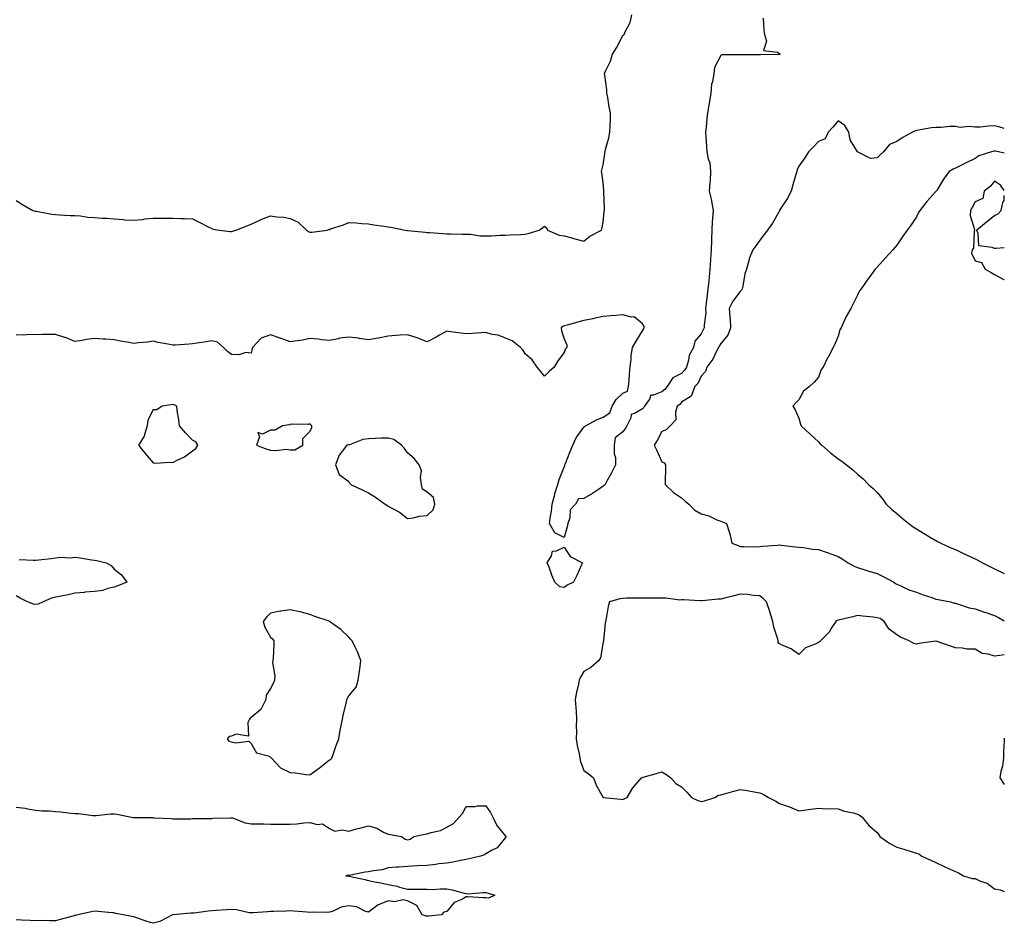
# Model space of a CAD drawing. Units: inches. Extents: x 926243 to 928883, y 7250378 to 7253018.
# Drawn here: x 928380 to 928883, y 7251608 to 7252069 of the extents above; entities that cross this region are included whole.
import ezdxf

# ---------------------------------------------------------------- set-up
doc = ezdxf.new("R2010")
doc.units = ezdxf.units.IN
doc.header["$MEASUREMENT"] = 0
doc.layers.add('Contour_92627250', color=7, linetype='Continuous', true_color=0x74ca7b)

msp = doc.modelspace()

# ---------------------------------------------------------------- linework, layer by layer
at = {"layer": 'Contour_92627250'}
for points in [[(928378.05, 7251977, 3245), (928381.21, 7251975.08, 3245), (928386.55, 7251971.92, 3245), (928387.75, 7251971.62, 3245), (928388.05, 7251971.56, 3245), (928388.44, 7251971.53, 3245), (928396.15, 7251970.02, 3245), (928398.05, 7251969.9, 3245), (928400.16, 7251969.8, 3245), (928405.55, 7251969.42, 3245), (928408.05, 7251969.32, 3245), (928410.8, 7251969.18, 3245), (928414.7, 7251968.56, 3245), (928418.05, 7251968.42, 3245), (928421.88, 7251968.09, 3245), (928424.15, 7251968.02, 3245), (928428.05, 7251967.63, 3245), (928432.61, 7251967.36, 3245), (928433.39, 7251967.25, 3245), (928438.05, 7251967.02, 3245), (928442.63, 7251967.34, 3245), (928443.81, 7251967.67, 3245), (928448.05, 7251968.12, 3245), (928451.86, 7251968.1, 3245), (928454.18, 7251968.05, 3245), (928458.05, 7251968.02, 3245), (928462.08, 7251967.89, 3245), (928463.98, 7251967.85, 3245), (928468.05, 7251967.72, 3245), (928471.9, 7251965.77, 3245), (928476.47, 7251963.49, 3245), (928478.05, 7251962.7, 3245), (928478.61, 7251962.48, 3245), (928481.84, 7251961.92, 3245), (928487.41, 7251961.28, 3245), (928488.05, 7251961.22, 3245), (928488.57, 7251961.4, 3245), (928490.43, 7251961.92, 3245), (928495.87, 7251964.1, 3245), (928498.05, 7251965.05, 3245), (928502.81, 7251967.16, 3245), (928503.59, 7251967.46, 3245), (928508.05, 7251969.27, 3245), (928511.18, 7251968.79, 3245), (928514.76, 7251968.63, 3245), (928518.05, 7251967.95, 3245), (928522.12, 7251965.99, 3245), (928526.36, 7251961.92, 3245), (928527.42, 7251961.3, 3245), (928528.05, 7251960.95, 3245), (928529.08, 7251960.89, 3245), (928536.88, 7251961.92, 3245), (928537.79, 7251962.18, 3245), (928538.05, 7251962.29, 3245), (928538.63, 7251962.5, 3245), (928545.34, 7251964.63, 3245), (928548.05, 7251965.74, 3245), (928551.72, 7251965.59, 3245), (928554.73, 7251965.23, 3245), (928558.05, 7251965.06, 3245), (928560.75, 7251964.62, 3245), (928566.06, 7251963.9, 3245), (928568.05, 7251963.58, 3245), (928569.52, 7251963.39, 3245), (928576.78, 7251961.92, 3245), (928577.94, 7251961.8, 3245), (928578.05, 7251961.79, 3245), (928578.19, 7251961.77, 3245), (928587.01, 7251960.88, 3245), (928588.05, 7251960.73, 3245), (928589.31, 7251960.66, 3245), (928596.3, 7251960.17, 3245), (928598.05, 7251960.07, 3245), (928599.9, 7251960.07, 3245), (928605.96, 7251959.83, 3245), (928608.05, 7251959.83, 3245), (928610.19, 7251959.78, 3245), (928615.13, 7251959, 3245), (928618.05, 7251958.94, 3245), (928621, 7251958.96, 3245), (928625.43, 7251959.3, 3245), (928628.05, 7251959.32, 3245), (928630.45, 7251959.52, 3245), (928635.88, 7251959.75, 3245), (928638.05, 7251959.91, 3245), (928639.72, 7251960.25, 3245), (928645.35, 7251961.92, 3245), (928646.93, 7251963.04, 3245), (928648.05, 7251963.95, 3245), (928649.13, 7251963, 3245), (928649.62, 7251961.92, 3245), (928655.55, 7251959.42, 3245), (928658.05, 7251959.05, 3245), (928662.04, 7251957.94, 3245), (928663.58, 7251957.45, 3245), (928668.05, 7251956.31, 3245), (928671.16, 7251958.81, 3245), (928677.1, 7251961.92, 3245), (928677.34, 7251962.63, 3245), (928678.05, 7251965.91, 3245), (928678.51, 7251971.45, 3245), (928678.64, 7251971.92, 3245), (928678.71, 7251972.57, 3245), (928678.27, 7251981.7, 3245), (928678.3, 7251981.92, 3245), (928678.33, 7251982.2, 3245), (928678.05, 7251986.05, 3245), (928677.29, 7251991.16, 3245), (928677.16, 7251991.92, 3245), (928677.33, 7251992.64, 3245), (928678.05, 7251995.32, 3245), (928678.92, 7252001.05, 3245), (928679.02, 7252001.92, 3245), (928679.26, 7252003.13, 3245), (928680.89, 7252009.09, 3245), (928681.36, 7252011.92, 3245), (928681.49, 7252015.36, 3245), (928681.7, 7252018.27, 3245), (928681.82, 7252021.92, 3245), (928681.13, 7252025, 3245), (928680.32, 7252029.64, 3245), (928679.85, 7252031.92, 3245), (928679.83, 7252033.7, 3245), (928678.76, 7252041.21, 3245), (928678.75, 7252041.92, 3245), (928679.23, 7252043.1, 3245), (928681.67, 7252048.31, 3245), (928682.84, 7252051.92, 3245), (928684.85, 7252055.12, 3245), (928688.05, 7252061.46, 3245), (928688.36, 7252061.62, 3245), (928688.71, 7252061.92, 3245), (928689.07, 7252062.94, 3245), (928691.85, 7252068.12, 3245), (928692.58, 7252071.92, 3245)], [(928759.7, 7252070.27, 3245), (928760.14, 7252064.01, 3245), (928760.39, 7252061.92, 3245), (928761.45, 7252058.52, 3245), (928759.85, 7252053.72, 3245), (928767.05, 7252052.92, 3245), (928768.05, 7252052.27, 3245), (928768.21, 7252052.08, 3245), (928768.39, 7252051.92, 3245), (928768.2, 7252051.77, 3245), (928768.05, 7252051.75, 3245), (928767.87, 7252051.74, 3245), (928758.43, 7252051.54, 3245), (928758.05, 7252051.52, 3245), (928757.65, 7252051.52, 3245), (928748.36, 7252051.61, 3245), (928748.05, 7252051.61, 3245), (928747.61, 7252051.48, 3245), (928738.51, 7252051.46, 3245), (928738.05, 7252051.12, 3245), (928734.95, 7252045.02, 3245), (928734.55, 7252041.92, 3245), (928733.89, 7252037.76, 3245), (928733.41, 7252036.56, 3245), (928733.01, 7252031.92, 3245), (928732.36, 7252027.61, 3245), (928731.98, 7252025.85, 3245), (928731.33, 7252021.92, 3245), (928730.94, 7252019.03, 3245), (928730.69, 7252014.56, 3245), (928730.37, 7252011.92, 3245), (928730.41, 7252009.56, 3245), (928730.87, 7252004.73, 3245), (928730.9, 7252001.92, 3245), (928731.57, 7251998.4, 3245), (928732.43, 7251996.3, 3245), (928732.91, 7251991.92, 3245), (928732.62, 7251987.36, 3245), (928732.48, 7251986.35, 3245), (928732.17, 7251981.92, 3245), (928733.28, 7251977.15, 3245), (928733.31, 7251976.66, 3245), (928734.13, 7251971.92, 3245), (928733.88, 7251967.75, 3245), (928733.7, 7251966.27, 3245), (928733.48, 7251961.92, 3245), (928733.35, 7251957.22, 3245), (928733.35, 7251956.62, 3245), (928733.22, 7251951.92, 3245), (928732.9, 7251947.07, 3245), (928732.87, 7251946.74, 3245), (928732.55, 7251941.92, 3245), (928732.08, 7251937.89, 3245), (928731.91, 7251935.78, 3245), (928731.49, 7251931.92, 3245), (928731.06, 7251928.91, 3245), (928730.69, 7251924.56, 3245), (928730.34, 7251921.92, 3245), (928730.4, 7251919.57, 3245), (928729.56, 7251913.43, 3245), (928729.62, 7251911.92, 3245), (928729.02, 7251910.94, 3245), (928728.05, 7251908.96, 3245), (928724.78, 7251905.19, 3245), (928724.09, 7251901.92, 3245), (928722.01, 7251897.96, 3245), (928721.64, 7251895.51, 3245), (928720.5, 7251891.92, 3245), (928719.64, 7251890.34, 3245), (928718.05, 7251888.68, 3245), (928713.57, 7251886.39, 3245), (928710.77, 7251881.92, 3245), (928709.51, 7251880.46, 3245), (928708.05, 7251879.31, 3245), (928703.67, 7251877.54, 3245), (928702.38, 7251877.59, 3245), (928701.66, 7251875.53, 3245), (928699.19, 7251871.92, 3245), (928698.74, 7251871.23, 3245), (928698.05, 7251870.49, 3245), (928694.41, 7251868.28, 3245), (928692.27, 7251867.7, 3245), (928692.05, 7251865.92, 3245), (928690.04, 7251861.92, 3245), (928689.32, 7251860.65, 3245), (928688.05, 7251858.81, 3245), (928684.14, 7251855.83, 3245), (928683.61, 7251851.92, 3245), (928683.66, 7251847.53, 3245), (928684.23, 7251845.74, 3245), (928684.3, 7251841.92, 3245), (928682.18, 7251837.79, 3245), (928680.02, 7251833.89, 3245), (928678.95, 7251831.92, 3245), (928678.57, 7251831.4, 3245), (928678.05, 7251831.11, 3245), (928675.55, 7251829.42, 3245), (928672.6, 7251827.37, 3245), (928668.05, 7251824.68, 3245), (928665.46, 7251824.52, 3245), (928663.87, 7251821.92, 3245), (928661.06, 7251818.91, 3245), (928660.9, 7251814.77, 3245), (928659.92, 7251811.92, 3245), (928659.66, 7251810.31, 3245), (928658.05, 7251804.74, 3245), (928653.29, 7251807.16, 3245), (928650.64, 7251811.92, 3245), (928650.87, 7251814.74, 3245), (928651.67, 7251818.3, 3245), (928651.9, 7251821.92, 3245), (928653.22, 7251826.75, 3245), (928653.37, 7251827.24, 3245), (928654.74, 7251831.92, 3245), (928655.44, 7251834.53, 3245), (928658.05, 7251840.74, 3245), (928658.38, 7251841.59, 3245), (928658.48, 7251841.92, 3245), (928658.76, 7251842.63, 3245), (928661.13, 7251848.84, 3245), (928662.41, 7251851.92, 3245), (928664.21, 7251855.77, 3245), (928668.05, 7251861.14, 3245), (928668.4, 7251861.57, 3245), (928668.92, 7251861.92, 3245), (928674.86, 7251865.1, 3245), (928678.05, 7251866.38, 3245), (928681.44, 7251868.53, 3245), (928682.59, 7251871.92, 3245), (928684.59, 7251875.38, 3245), (928688.05, 7251878.55, 3245), (928690.44, 7251879.53, 3245), (928690.97, 7251881.92, 3245), (928691.31, 7251885.17, 3245), (928691.45, 7251888.52, 3245), (928691.83, 7251891.92, 3245), (928692.31, 7251896.18, 3245), (928692.23, 7251897.74, 3245), (928692.91, 7251901.92, 3245), (928694.79, 7251905.18, 3245), (928698.05, 7251910.42, 3245), (928698.62, 7251911.35, 3245), (928698.95, 7251911.92, 3245), (928698.86, 7251912.72, 3245), (928698.05, 7251913.94, 3245), (928693.81, 7251917.68, 3245), (928692.48, 7251917.49, 3245), (928688.05, 7251918.64, 3245), (928684.43, 7251918.3, 3245), (928681.91, 7251918.06, 3245), (928678.05, 7251917.7, 3245), (928673.23, 7251916.74, 3245), (928672.77, 7251916.64, 3245), (928668.05, 7251915.66, 3245), (928665.09, 7251914.88, 3245), (928659.52, 7251913.39, 3245), (928658.05, 7251913, 3245), (928657.32, 7251912.65, 3245), (928656.54, 7251911.92, 3245), (928656.62, 7251910.48, 3245), (928658.05, 7251906.31, 3245), (928659.35, 7251903.22, 3245), (928659.34, 7251901.92, 3245), (928658.8, 7251901.18, 3245), (928658.05, 7251899.44, 3245), (928654.84, 7251895.13, 3245), (928652.99, 7251891.92, 3245), (928650.35, 7251889.62, 3245), (928648.05, 7251887.28, 3245), (928646.01, 7251889.88, 3245), (928644.19, 7251891.92, 3245), (928641.78, 7251895.65, 3245), (928638.05, 7251898.61, 3245), (928636.92, 7251900.79, 3245), (928635.69, 7251901.92, 3245), (928631.45, 7251905.32, 3245), (928628.05, 7251906.68, 3245), (928624.37, 7251908.24, 3245), (928621.33, 7251908.64, 3245), (928618.05, 7251909.56, 3245), (928615.59, 7251909.46, 3245), (928610.87, 7251909.1, 3245), (928608.05, 7251908.99, 3245), (928605.46, 7251909.33, 3245), (928599.99, 7251909.98, 3245), (928598.05, 7251910.23, 3245), (928594.29, 7251908.16, 3245), (928592.69, 7251907.27, 3245), (928588.05, 7251904.78, 3245), (928583.34, 7251906.63, 3245), (928582.93, 7251906.8, 3245), (928578.05, 7251908.46, 3245), (928574.31, 7251908.18, 3245), (928571.94, 7251908.03, 3245), (928568.05, 7251907.73, 3245), (928563.2, 7251906.76, 3245), (928562.86, 7251906.72, 3245), (928558.05, 7251905.9, 3245), (928553.37, 7251906.6, 3245), (928552.89, 7251906.76, 3245), (928548.05, 7251907.2, 3245), (928543.2, 7251906.76, 3245), (928542.55, 7251906.42, 3245), (928538.05, 7251905.47, 3245), (928534.14, 7251905.83, 3245), (928532.3, 7251906.18, 3245), (928528.05, 7251906.48, 3245), (928524.26, 7251905.71, 3245), (928521.54, 7251905.41, 3245), (928518.05, 7251904.8, 3245), (928513.49, 7251906.48, 3245), (928512.85, 7251906.72, 3245), (928508.05, 7251908.44, 3245), (928503.28, 7251906.69, 3245), (928498.83, 7251901.92, 3245), (928498.61, 7251901.36, 3245), (928498.05, 7251899.11, 3245), (928495.44, 7251899.31, 3245), (928491.76, 7251898.21, 3245), (928488.05, 7251898.36, 3245), (928486.06, 7251899.93, 3245), (928483.91, 7251901.92, 3245), (928480.81, 7251904.68, 3245), (928478.05, 7251905.4, 3245), (928475.2, 7251904.77, 3245), (928470.27, 7251904.14, 3245), (928468.05, 7251903.72, 3245), (928466.34, 7251903.64, 3245), (928459.24, 7251903.11, 3245), (928458.05, 7251903.05, 3245), (928456.57, 7251903.4, 3245), (928450.65, 7251904.53, 3245), (928448.05, 7251905.23, 3245), (928445.28, 7251904.69, 3245), (928440.48, 7251904.35, 3245), (928438.05, 7251903.96, 3245), (928435.52, 7251904.45, 3245), (928431.31, 7251905.18, 3245), (928428.05, 7251905.85, 3245), (928423.81, 7251906.16, 3245), (928422.39, 7251906.26, 3245), (928418.05, 7251906.59, 3245), (928413.97, 7251905.99, 3245), (928411.66, 7251905.53, 3245), (928408.05, 7251904.95, 3245), (928403.16, 7251907.04, 3245), (928402.88, 7251907.09, 3245), (928398.05, 7251908.59, 3245), (928394.67, 7251908.54, 3245), (928391.47, 7251908.49, 3245), (928388.05, 7251908.43, 3245), (928384.73, 7251908.6, 3245), (928381.71, 7251908.27, 3245), (928378.05, 7251908.39, 3245)], [(928883, 7252013.89, 3246), (928880.64, 7252014.51, 3246), (928878.05, 7252015.19, 3246), (928874.92, 7252015.05, 3246), (928870.75, 7252014.62, 3246), (928868.05, 7252014.48, 3246), (928865.12, 7252014.85, 3246), (928860.48, 7252014.35, 3246), (928858.05, 7252014.88, 3246), (928855.13, 7252014.85, 3246), (928850.54, 7252014.41, 3246), (928848.05, 7252014.37, 3246), (928845.84, 7252014.13, 3246), (928839.09, 7252012.96, 3246), (928838.05, 7252012.83, 3246), (928837.37, 7252012.6, 3246), (928836.13, 7252011.92, 3246), (928830.82, 7252009.15, 3246), (928828.05, 7252007.26, 3246), (928824.33, 7252005.64, 3246), (928821.32, 7252001.92, 3246), (928819.63, 7252000.34, 3246), (928818.05, 7251998.8, 3246), (928814.65, 7251998.52, 3246), (928808.05, 7252001.92, 3246), (928804.17, 7252008.04, 3246), (928803.53, 7252011.92, 3246), (928801.51, 7252015.38, 3246), (928798.05, 7252017.73, 3246), (928795.44, 7252014.53, 3246), (928793.01, 7252011.92, 3246), (928791.42, 7252008.54, 3246), (928788.05, 7252007.18, 3246), (928785.45, 7252004.52, 3246), (928782.96, 7252001.92, 3246), (928781.1, 7251998.87, 3246), (928778.05, 7251994.66, 3246), (928777.2, 7251992.77, 3246), (928776.94, 7251991.92, 3246), (928776.5, 7251990.37, 3246), (928774.85, 7251985.11, 3246), (928774.04, 7251981.92, 3246), (928771.99, 7251977.98, 3246), (928768.19, 7251972.06, 3246), (928768.08, 7251971.89, 3246), (928768.05, 7251971.85, 3246), (928764.51, 7251965.46, 3246), (928762.01, 7251961.92, 3246), (928760.25, 7251959.72, 3246), (928758.05, 7251956.79, 3246), (928755.99, 7251953.97, 3246), (928754.49, 7251951.92, 3246), (928752.58, 7251947.39, 3246), (928752.44, 7251946.3, 3246), (928751.22, 7251941.92, 3246), (928750.43, 7251939.54, 3246), (928749.33, 7251933.21, 3246), (928749, 7251931.92, 3246), (928748.72, 7251931.25, 3246), (928748.05, 7251930.54, 3246), (928744.29, 7251925.69, 3246), (928742.39, 7251921.92, 3246), (928742.72, 7251917.25, 3246), (928742.85, 7251916.72, 3246), (928743.07, 7251911.92, 3246), (928741.76, 7251908.21, 3246), (928738.05, 7251903.9, 3246), (928737.27, 7251902.69, 3246), (928736.87, 7251901.92, 3246), (928735.58, 7251899.45, 3246), (928734.06, 7251895.9, 3246), (928731, 7251891.92, 3246), (928730.35, 7251889.63, 3246), (928728.05, 7251887.35, 3246), (928726.44, 7251883.53, 3246), (928724.92, 7251881.92, 3246), (928722.9, 7251877.08, 3246), (928718.05, 7251873.94, 3246), (928717.12, 7251872.85, 3246), (928715.89, 7251871.92, 3246), (928714.92, 7251868.79, 3246), (928715.06, 7251864.91, 3246), (928712.29, 7251861.92, 3246), (928710.16, 7251859.8, 3246), (928708.05, 7251858.92, 3246), (928705.58, 7251854.39, 3246), (928704.03, 7251851.92, 3246), (928705.45, 7251849.32, 3246), (928708.05, 7251843.54, 3246), (928709.11, 7251842.98, 3246), (928709.87, 7251841.92, 3246), (928709.86, 7251840.11, 3246), (928709.72, 7251833.59, 3246), (928709.71, 7251831.92, 3246), (928713.95, 7251827.82, 3246), (928718.05, 7251825.03, 3246), (928719.75, 7251823.62, 3246), (928721.81, 7251821.92, 3246), (928724.9, 7251818.77, 3246), (928728.05, 7251816.83, 3246), (928731.96, 7251815.83, 3246), (928736.14, 7251813.82, 3246), (928738.05, 7251813.13, 3246), (928739.02, 7251812.89, 3246), (928740.98, 7251811.92, 3246), (928742.3, 7251807.67, 3246), (928742.77, 7251806.65, 3246), (928743.68, 7251801.92, 3246), (928746.91, 7251800.78, 3246), (928748.05, 7251800.24, 3246), (928749.71, 7251800.26, 3246), (928756.23, 7251800.1, 3246), (928758.05, 7251800.12, 3246), (928759.64, 7251800.33, 3246), (928767.06, 7251800.93, 3246), (928768.05, 7251801.05, 3246), (928769.02, 7251800.94, 3246), (928776.21, 7251800.08, 3246), (928778.05, 7251799.88, 3246), (928780.31, 7251799.65, 3246), (928785.01, 7251798.88, 3246), (928788.05, 7251798.62, 3246), (928793.03, 7251796.94, 3246), (928793.06, 7251796.93, 3246), (928798.05, 7251795.02, 3246), (928800.08, 7251793.94, 3246), (928803.26, 7251791.92, 3246), (928806.33, 7251790.19, 3246), (928808.05, 7251789.41, 3246), (928811.65, 7251788.32, 3246), (928813.78, 7251787.64, 3246), (928818.05, 7251786.38, 3246), (928821.04, 7251784.91, 3246), (928826.62, 7251781.92, 3246), (928827.33, 7251781.21, 3246), (928828.05, 7251780.88, 3246), (928829.77, 7251780.19, 3246), (928834.14, 7251778.01, 3246), (928838.05, 7251776.89, 3246), (928841.59, 7251775.46, 3246), (928845.88, 7251774.09, 3246), (928848.05, 7251773.32, 3246), (928849.25, 7251773.12, 3246), (928855.52, 7251771.92, 3246), (928857.37, 7251771.24, 3246), (928858.05, 7251771.16, 3246), (928859.03, 7251770.94, 3246), (928864.96, 7251768.83, 3246), (928868.05, 7251768.37, 3246), (928872.8, 7251766.67, 3246), (928873.52, 7251766.45, 3246), (928878.05, 7251764.97, 3246), (928880, 7251763.86, 3246), (928883, 7251762.18, 3246)], [(928883, 7252001.29, 3247), (928880.02, 7252001.92, 3247), (928878.4, 7252002.27, 3247), (928878.05, 7252002.35, 3247), (928877.68, 7252002.28, 3247), (928876.43, 7252001.92, 3247), (928870.06, 7251999.91, 3247), (928868.05, 7251998.59, 3247), (928863.57, 7251996.4, 3247), (928861.43, 7251995.3, 3247), (928858.05, 7251993.59, 3247), (928856.89, 7251993.07, 3247), (928854.85, 7251991.92, 3247), (928852, 7251987.97, 3247), (928848.69, 7251982.56, 3247), (928848.28, 7251981.92, 3247), (928848.18, 7251981.79, 3247), (928848.05, 7251981.59, 3247), (928843.48, 7251976.49, 3247), (928839.86, 7251971.92, 3247), (928839.08, 7251970.89, 3247), (928838.05, 7251968.74, 3247), (928835.34, 7251964.63, 3247), (928833.41, 7251961.92, 3247), (928831.06, 7251958.91, 3247), (928828.05, 7251954.29, 3247), (928826.99, 7251952.98, 3247), (928826.03, 7251951.92, 3247), (928822.25, 7251947.71, 3247), (928818.05, 7251943.06, 3247), (928817.48, 7251942.49, 3247), (928816.95, 7251941.92, 3247), (928813.85, 7251937.71, 3247), (928813.17, 7251936.8, 3247), (928809.78, 7251931.92, 3247), (928809.02, 7251930.94, 3247), (928808.05, 7251928.68, 3247), (928805.73, 7251924.24, 3247), (928804.49, 7251921.92, 3247), (928802.21, 7251917.76, 3247), (928800.89, 7251914.76, 3247), (928799.54, 7251911.92, 3247), (928798.99, 7251910.98, 3247), (928798.05, 7251907.7, 3247), (928796.34, 7251903.63, 3247), (928795.56, 7251901.92, 3247), (928792.92, 7251897.06, 3247), (928792.7, 7251896.57, 3247), (928790.45, 7251891.92, 3247), (928789.36, 7251890.61, 3247), (928788.05, 7251886.76, 3247), (928785.78, 7251884.19, 3247), (928783.43, 7251881.92, 3247), (928780.45, 7251879.52, 3247), (928778.05, 7251875.22, 3247), (928776.41, 7251873.56, 3247), (928774.89, 7251871.92, 3247), (928776.17, 7251870.05, 3247), (928778.05, 7251865.73, 3247), (928778.85, 7251862.72, 3247), (928779.26, 7251861.92, 3247), (928783.71, 7251857.57, 3247), (928788.05, 7251853.78, 3247), (928788.85, 7251852.72, 3247), (928789.78, 7251851.92, 3247), (928794.15, 7251848.02, 3247), (928798.05, 7251844.94, 3247), (928799.9, 7251843.78, 3247), (928802.28, 7251841.92, 3247), (928805.55, 7251839.42, 3247), (928808.05, 7251837.26, 3247), (928810.86, 7251834.73, 3247), (928813.66, 7251831.92, 3247), (928815.97, 7251829.85, 3247), (928818.05, 7251827.8, 3247), (928820.68, 7251824.56, 3247), (928822.55, 7251821.92, 3247), (928825.41, 7251819.27, 3247), (928828.05, 7251817.14, 3247), (928830.83, 7251814.7, 3247), (928834.17, 7251811.92, 3247), (928836.43, 7251810.3, 3247), (928838.05, 7251809.28, 3247), (928842.6, 7251806.47, 3247), (928844.78, 7251805.18, 3247), (928848.05, 7251803.25, 3247), (928848.88, 7251802.75, 3247), (928850.64, 7251801.92, 3247), (928855.71, 7251799.58, 3247), (928858.05, 7251798.69, 3247), (928862.52, 7251796.39, 3247), (928864.31, 7251795.65, 3247), (928868.05, 7251793.98, 3247), (928869.42, 7251793.29, 3247), (928871.9, 7251791.92, 3247), (928875.95, 7251789.82, 3247), (928878.05, 7251788.83, 3247), (928882.67, 7251786.54, 3247), (928883, 7251786.38, 3247)], [(928883, 7251982.1, 3248), (928881, 7251984.87, 3248), (928878.05, 7251986.97, 3248), (928875.71, 7251984.26, 3248), (928872.78, 7251981.92, 3248), (928871.96, 7251978.01, 3248), (928868.05, 7251976.38, 3248), (928866.53, 7251973.44, 3248), (928865.76, 7251971.92, 3248), (928865.57, 7251969.44, 3248), (928867.77, 7251962.2, 3248), (928867.71, 7251961.92, 3248), (928867.54, 7251961.41, 3248), (928867.33, 7251952.63, 3248), (928866.62, 7251951.92, 3248), (928866.3, 7251950.16, 3248), (928868.05, 7251946.19, 3248), (928871.41, 7251945.29, 3248), (928873.2, 7251941.92, 3248), (928876.33, 7251940.2, 3248), (928878.05, 7251939.3, 3248), (928882.84, 7251936.71, 3248), (928883, 7251936.63, 3248)], [(928883, 7251952.9, 3248), (928878.6, 7251952.47, 3248), (928878.05, 7251952.47, 3248), (928876.85, 7251953.12, 3248), (928870.01, 7251953.88, 3248), (928869.57, 7251960.4, 3248), (928868.8, 7251961.92, 3248), (928873.83, 7251966.14, 3248), (928878.05, 7251969.44, 3248), (928879.79, 7251970.18, 3248), (928881.36, 7251971.92, 3248), (928882.17, 7251976.03, 3248), (928882.86, 7251977.11, 3248), (928883, 7251979.58, 3248)], [(928379.61, 7251793.48, 3245), (928386.77, 7251793.2, 3245), (928388.05, 7251793.25, 3245), (928389.56, 7251793.42, 3245), (928395.83, 7251794.14, 3245), (928398.05, 7251794.42, 3245), (928400.84, 7251794.71, 3245), (928405.56, 7251794.41, 3245), (928408.05, 7251794.79, 3245), (928410.62, 7251794.49, 3245), (928416.53, 7251793.44, 3245), (928418.05, 7251793.24, 3245), (928419.15, 7251793.02, 3245), (928424.03, 7251791.92, 3245), (928426.56, 7251790.43, 3245), (928428.05, 7251788.68, 3245), (928431.82, 7251785.7, 3245), (928434.47, 7251781.92, 3245), (928429.87, 7251780.1, 3245), (928428.05, 7251779.34, 3245), (928424.81, 7251778.69, 3245), (928422.34, 7251777.63, 3245), (928418.05, 7251777.14, 3245), (928413.14, 7251776.83, 3245), (928412.9, 7251776.77, 3245), (928408.05, 7251776.33, 3245), (928404.52, 7251775.45, 3245), (928401.02, 7251774.89, 3245), (928398.05, 7251774.24, 3245), (928396.11, 7251773.86, 3245), (928391.76, 7251771.92, 3245), (928389.27, 7251770.71, 3245), (928388.05, 7251770.54, 3245), (928386.92, 7251770.79, 3245), (928383.72, 7251771.92, 3245), (928379.96, 7251773.83, 3245), (928378.05, 7251774.99, 3245)], [(928883, 7251744.84, 3246), (928880.68, 7251744.56, 3246), (928878.05, 7251744.13, 3246), (928874.8, 7251745.17, 3246), (928871.65, 7251745.52, 3246), (928868.05, 7251747.71, 3246), (928863.88, 7251747.74, 3246), (928861.68, 7251748.29, 3246), (928858.05, 7251748.34, 3246), (928855.45, 7251749.32, 3246), (928848.14, 7251751.83, 3246), (928848.05, 7251751.86, 3246), (928847.98, 7251751.84, 3246), (928839.39, 7251750.57, 3246), (928838.05, 7251750.23, 3246), (928836.79, 7251750.66, 3246), (928834.43, 7251751.92, 3246), (928829.98, 7251753.85, 3246), (928828.05, 7251755.03, 3246), (928824.15, 7251758.01, 3246), (928821.53, 7251761.92, 3246), (928819.59, 7251763.46, 3246), (928818.05, 7251763.77, 3246), (928815.94, 7251764.03, 3246), (928810.76, 7251764.63, 3246), (928808.05, 7251764.97, 3246), (928805.65, 7251764.31, 3246), (928798.89, 7251762.76, 3246), (928798.05, 7251762.55, 3246), (928797.58, 7251762.39, 3246), (928796.84, 7251761.92, 3246), (928794.74, 7251758.61, 3246), (928793.54, 7251756.43, 3246), (928789.1, 7251751.92, 3246), (928788.48, 7251751.49, 3246), (928788.05, 7251751.13, 3246), (928786.41, 7251750.29, 3246), (928781.48, 7251748.48, 3246), (928778.05, 7251745.07, 3246), (928774.01, 7251747.89, 3246), (928770.96, 7251749.01, 3246), (928768.05, 7251750.38, 3246), (928767.48, 7251751.35, 3246), (928767.36, 7251751.92, 3246), (928767.18, 7251752.79, 3246), (928765.14, 7251759.02, 3246), (928764.72, 7251761.92, 3246), (928763.2, 7251766.77, 3246), (928763.13, 7251767, 3246), (928761.52, 7251771.92, 3246), (928759.71, 7251773.58, 3246), (928758.05, 7251775.03, 3246), (928754.76, 7251775.21, 3246), (928751.86, 7251775.73, 3246), (928748.05, 7251775.91, 3246), (928744.94, 7251775.03, 3246), (928739.94, 7251773.81, 3246), (928738.05, 7251773.32, 3246), (928736.74, 7251773.23, 3246), (928728.53, 7251772.4, 3246), (928728.05, 7251772.36, 3246), (928727.6, 7251772.37, 3246), (928719.02, 7251772.89, 3246), (928718.05, 7251772.91, 3246), (928717.18, 7251772.79, 3246), (928710, 7251773.87, 3246), (928708.05, 7251773.72, 3246), (928706.15, 7251773.81, 3246), (928699.9, 7251773.77, 3246), (928698.05, 7251773.87, 3246), (928696.18, 7251773.8, 3246), (928689.85, 7251773.72, 3246), (928688.05, 7251773.65, 3246), (928686.55, 7251773.42, 3246), (928681.25, 7251771.92, 3246), (928680.5, 7251769.47, 3246), (928679.48, 7251763.35, 3246), (928679.12, 7251761.92, 3246), (928679.01, 7251760.96, 3246), (928678.15, 7251752.02, 3246), (928678.14, 7251751.92, 3246), (928678.15, 7251751.82, 3246), (928678.05, 7251751.24, 3246), (928676.63, 7251743.34, 3246), (928675.72, 7251741.92, 3246), (928671.64, 7251738.33, 3246), (928668.05, 7251736.23, 3246), (928666.49, 7251733.48, 3246), (928665.66, 7251731.92, 3246), (928665.13, 7251729, 3246), (928664.3, 7251725.67, 3246), (928663.74, 7251721.92, 3246), (928664.01, 7251717.88, 3246), (928664.15, 7251715.82, 3246), (928664.42, 7251711.92, 3246), (928664.27, 7251708.14, 3246), (928664.32, 7251705.65, 3246), (928664.16, 7251701.92, 3246), (928664.69, 7251698.56, 3246), (928665.71, 7251694.26, 3246), (928666.14, 7251691.92, 3246), (928666.38, 7251690.25, 3246), (928668.05, 7251685.7, 3246), (928670.32, 7251684.2, 3246), (928672.99, 7251681.92, 3246), (928674.35, 7251678.22, 3246), (928678.05, 7251671.92, 3246), (928687.21, 7251671.08, 3246), (928688.05, 7251670.88, 3246), (928688.8, 7251671.17, 3246), (928690.2, 7251671.92, 3246), (928693.12, 7251676.85, 3246), (928694.3, 7251678.17, 3246), (928697.58, 7251681.92, 3246), (928697.93, 7251682.04, 3246), (928698.05, 7251682.13, 3246), (928698.36, 7251682.22, 3246), (928705.69, 7251684.27, 3246), (928708.05, 7251684.96, 3246), (928710.01, 7251683.88, 3246), (928712.53, 7251681.92, 3246), (928715.1, 7251678.97, 3246), (928718.05, 7251677.39, 3246), (928720.8, 7251674.66, 3246), (928723.05, 7251671.92, 3246), (928726.44, 7251670.32, 3246), (928728.05, 7251669.87, 3246), (928729.74, 7251670.23, 3246), (928735.06, 7251671.92, 3246), (928736.88, 7251673.08, 3246), (928738.05, 7251673.34, 3246), (928739.97, 7251673.84, 3246), (928744.78, 7251675.19, 3246), (928748.05, 7251676.04, 3246), (928751.63, 7251675.5, 3246), (928755.16, 7251674.81, 3246), (928758.05, 7251674.36, 3246), (928759.75, 7251673.62, 3246), (928762.57, 7251671.92, 3246), (928766.19, 7251670.06, 3246), (928768.05, 7251668.9, 3246), (928772.69, 7251667.28, 3246), (928773.24, 7251667.12, 3246), (928778.05, 7251665.1, 3246), (928781.72, 7251665.59, 3246), (928784.09, 7251665.88, 3246), (928788.05, 7251666.4, 3246), (928792.17, 7251666.03, 3246), (928793.68, 7251666.29, 3246), (928798.05, 7251666.06, 3246), (928801.1, 7251664.97, 3246), (928805.96, 7251664.01, 3246), (928808.05, 7251663.42, 3246), (928809.04, 7251662.91, 3246), (928810.38, 7251661.92, 3246), (928813.7, 7251657.57, 3246), (928818.05, 7251654.03, 3246), (928818.9, 7251652.78, 3246), (928819.46, 7251651.92, 3246), (928824.54, 7251648.4, 3246), (928828.05, 7251646.57, 3246), (928831.62, 7251645.49, 3246), (928835.89, 7251644.08, 3246), (928838.05, 7251643.39, 3246), (928839.24, 7251643.1, 3246), (928840.86, 7251641.92, 3246), (928845.77, 7251639.64, 3246), (928848.05, 7251638.64, 3246), (928852.66, 7251636.53, 3246), (928854.14, 7251635.83, 3246), (928858.05, 7251634.01, 3246), (928859.51, 7251633.38, 3246), (928862.06, 7251631.92, 3246), (928866.6, 7251630.47, 3246), (928868.05, 7251630.44, 3246), (928870.79, 7251629.18, 3246), (928874.17, 7251628.04, 3246), (928878.05, 7251625.23, 3246), (928880.84, 7251624.71, 3246), (928883, 7251623.92, 3246)], [(928883, 7251702.2, 3247), (928882.85, 7251701.92, 3247), (928882.82, 7251697.15, 3247), (928882.57, 7251696.44, 3247), (928882.52, 7251691.92, 3247), (928882.05, 7251687.93, 3247), (928881.24, 7251685.11, 3247), (928880.75, 7251681.92, 3247), (928883, 7251678.58, 3247)], [(928378.05, 7251666.89, 3245), (928382.52, 7251666.39, 3245), (928383.9, 7251666.07, 3245), (928388.05, 7251665.49, 3245), (928391.21, 7251665.07, 3245), (928394.95, 7251665.02, 3245), (928398.05, 7251664.69, 3245), (928400.65, 7251664.53, 3245), (928406.04, 7251663.93, 3245), (928408.05, 7251663.79, 3245), (928409.79, 7251663.67, 3245), (928417.21, 7251662.76, 3245), (928418.05, 7251662.69, 3245), (928418.85, 7251662.72, 3245), (928426.44, 7251663.52, 3245), (928428.05, 7251663.56, 3245), (928429.46, 7251663.33, 3245), (928436.91, 7251661.92, 3245), (928437.86, 7251661.72, 3245), (928438.05, 7251661.71, 3245), (928438.26, 7251661.71, 3245), (928447.71, 7251661.59, 3245), (928448.05, 7251661.58, 3245), (928448.44, 7251661.54, 3245), (928457.24, 7251661.11, 3245), (928458.05, 7251661, 3245), (928458.96, 7251661.01, 3245), (928467.21, 7251661.07, 3245), (928468.05, 7251661.08, 3245), (928468.89, 7251661.08, 3245), (928477.27, 7251661.14, 3245), (928478.05, 7251661.14, 3245), (928478.67, 7251661.3, 3245), (928487.62, 7251661.49, 3245), (928488.05, 7251661.57, 3245), (928488.52, 7251661.45, 3245), (928495.08, 7251658.94, 3245), (928498.05, 7251658.45, 3245), (928501.57, 7251658.4, 3245), (928504.5, 7251658.37, 3245), (928508.05, 7251658.33, 3245), (928511.66, 7251658.32, 3245), (928514.46, 7251658.34, 3245), (928518.05, 7251658.33, 3245), (928521.48, 7251658.49, 3245), (928525.04, 7251658.91, 3245), (928528.05, 7251659.08, 3245), (928531.82, 7251658.14, 3245), (928534.5, 7251658.37, 3245), (928538.05, 7251656.12, 3245), (928540.82, 7251654.69, 3245), (928544.57, 7251655.4, 3245), (928548.05, 7251654.74, 3245), (928551.95, 7251655.82, 3245), (928553.66, 7251656.3, 3245), (928558.05, 7251657.48, 3245), (928562.27, 7251656.15, 3245), (928565.78, 7251654.19, 3245), (928568.05, 7251653.15, 3245), (928569.13, 7251653, 3245), (928574.86, 7251651.92, 3245), (928576.75, 7251650.62, 3245), (928578.05, 7251650.22, 3245), (928579.43, 7251650.54, 3245), (928581.17, 7251651.92, 3245), (928586.9, 7251653.07, 3245), (928588.05, 7251653.27, 3245), (928590.13, 7251654, 3245), (928594.92, 7251655.05, 3245), (928598.05, 7251656.71, 3245), (928601.43, 7251658.54, 3245), (928604.41, 7251661.92, 3245), (928606.17, 7251663.8, 3245), (928608.05, 7251667.24, 3245), (928612.63, 7251667.34, 3245), (928613.71, 7251667.58, 3245), (928618.05, 7251667.7, 3245), (928620.33, 7251664.21, 3245), (928621.59, 7251661.92, 3245), (928623.63, 7251657.5, 3245), (928628.05, 7251652.14, 3245), (928628.18, 7251652.06, 3245), (928628.36, 7251651.92, 3245), (928628.29, 7251651.68, 3245), (928628.05, 7251651.46, 3245), (928623.84, 7251646.13, 3245), (928620.97, 7251644.85, 3245), (928618.05, 7251643.11, 3245), (928617.32, 7251642.64, 3245), (928615.27, 7251641.92, 3245), (928609.46, 7251640.51, 3245), (928608.05, 7251640.21, 3245), (928605.99, 7251639.87, 3245), (928601.12, 7251638.85, 3245), (928598.05, 7251638.38, 3245), (928594.04, 7251637.91, 3245), (928592.28, 7251637.68, 3245), (928588.05, 7251637.2, 3245), (928583.06, 7251636.93, 3245), (928583.04, 7251636.93, 3245), (928578.05, 7251636.65, 3245), (928573.63, 7251636.34, 3245), (928572.38, 7251636.25, 3245), (928568.05, 7251635.95, 3245), (928564.97, 7251635, 3245), (928560.57, 7251634.44, 3245), (928558.05, 7251633.85, 3245), (928556.31, 7251633.66, 3245), (928548.21, 7251632.08, 3245), (928548.05, 7251632.06, 3245), (928547.86, 7251632.12, 3245), (928546.55, 7251631.92, 3245), (928547.91, 7251631.78, 3245), (928548.05, 7251631.78, 3245), (928548.24, 7251631.73, 3245), (928556.11, 7251629.98, 3245), (928558.05, 7251629.45, 3245), (928561.19, 7251628.78, 3245), (928564.42, 7251628.29, 3245), (928568.05, 7251627.37, 3245), (928572.64, 7251626.51, 3245), (928573.85, 7251626.12, 3245), (928578.05, 7251625.12, 3245), (928581.13, 7251625.01, 3245), (928584.9, 7251625.06, 3245), (928588.05, 7251624.96, 3245), (928591.05, 7251624.92, 3245), (928594.7, 7251625.28, 3245), (928598.05, 7251625.24, 3245), (928600.84, 7251624.71, 3245), (928606.98, 7251622.98, 3245), (928608.05, 7251622.75, 3245), (928608.84, 7251622.71, 3245), (928616.62, 7251623.35, 3245), (928618.05, 7251623.29, 3245), (928619.15, 7251623.01, 3245), (928622.63, 7251621.92, 3245), (928619.46, 7251620.5, 3245), (928618.05, 7251620.69, 3245), (928616.7, 7251620.57, 3245), (928608.79, 7251621.18, 3245), (928608.05, 7251621.08, 3245), (928606.09, 7251619.97, 3245), (928601.8, 7251618.17, 3245), (928598.05, 7251613.66, 3245), (928596.63, 7251613.35, 3245), (928595.44, 7251611.92, 3245), (928588.73, 7251611.24, 3245), (928588.05, 7251611.22, 3245), (928587.45, 7251611.32, 3245), (928585.43, 7251611.92, 3245), (928582.81, 7251616.68, 3245), (928578.05, 7251619.01, 3245), (928575.68, 7251619.55, 3245), (928571.34, 7251618.63, 3245), (928568.05, 7251618.99, 3245), (928563.13, 7251617, 3245), (928563, 7251616.97, 3245), (928558.05, 7251613.34, 3245), (928556.14, 7251613.83, 3245), (928552.13, 7251616, 3245), (928548.05, 7251616.47, 3245), (928544.13, 7251615.85, 3245), (928539.95, 7251613.81, 3245), (928538.05, 7251613.28, 3245), (928536.87, 7251613.1, 3245), (928529.48, 7251613.36, 3245), (928528.05, 7251613.19, 3245), (928526.67, 7251613.3, 3245), (928519.9, 7251613.77, 3245), (928518.05, 7251613.91, 3245), (928516.09, 7251613.87, 3245), (928509.72, 7251613.59, 3245), (928508.05, 7251613.56, 3245), (928506.49, 7251613.48, 3245), (928499.09, 7251612.96, 3245), (928498.05, 7251612.91, 3245), (928497, 7251612.97, 3245), (928490.61, 7251614.48, 3245), (928488.05, 7251614.59, 3245), (928485.56, 7251614.41, 3245), (928480.22, 7251614.09, 3245), (928478.05, 7251613.94, 3245), (928476.17, 7251613.8, 3245), (928468.94, 7251612.81, 3245), (928468.05, 7251612.73, 3245), (928467.27, 7251612.7, 3245), (928458.13, 7251612, 3245), (928458.05, 7251612, 3245), (928457.99, 7251611.98, 3245), (928457.87, 7251611.92, 3245), (928451.38, 7251608.59, 3245), (928448.05, 7251607.58, 3245), (928444.71, 7251608.58, 3245), (928439.63, 7251610.35, 3245), (928438.05, 7251610.85, 3245), (928437.19, 7251611.05, 3245), (928432.62, 7251611.92, 3245), (928428.79, 7251612.65, 3245), (928428.05, 7251612.86, 3245), (928427.06, 7251612.91, 3245), (928419.79, 7251613.66, 3245), (928418.05, 7251613.75, 3245), (928416.46, 7251613.51, 3245), (928409.48, 7251611.92, 3245), (928408.33, 7251611.65, 3245), (928408.05, 7251611.58, 3245), (928407.59, 7251611.45, 3245), (928400.45, 7251609.52, 3245), (928398.05, 7251608.91, 3245), (928394.98, 7251608.85, 3245), (928390.99, 7251608.98, 3245), (928388.05, 7251608.91, 3245), (928385.14, 7251609.02, 3245), (928380.75, 7251609.22, 3245), (928378.05, 7251609.31, 3245)]]:
    msp.add_polyline3d(points, dxfattribs=at)
for points in [[(928468.05, 7251849.05, 3246), (928469.74, 7251850.23, 3246), (928470.87, 7251851.92, 3246), (928469.88, 7251853.75, 3246), (928468.05, 7251854.63, 3246), (928464.45, 7251858.33, 3246), (928461.44, 7251861.92, 3246), (928461.11, 7251864.99, 3246), (928460.29, 7251869.68, 3246), (928460.02, 7251871.92, 3246), (928458.71, 7251872.58, 3246), (928458.05, 7251872.74, 3246), (928457.29, 7251872.68, 3246), (928452.66, 7251871.92, 3246), (928449.93, 7251870.05, 3246), (928448.05, 7251869.99, 3246), (928445.22, 7251864.74, 3246), (928444.94, 7251861.92, 3246), (928443.5, 7251857.37, 3246), (928443.43, 7251856.55, 3246), (928440.5, 7251851.92, 3246), (928443.9, 7251847.77, 3246), (928448.05, 7251843.01, 3246), (928448.99, 7251842.86, 3246), (928456.61, 7251843.36, 3246), (928458.05, 7251843.2, 3246), (928460.7, 7251844.58, 3246), (928464, 7251845.97, 3246)], [(928518.05, 7251849.66, 3246), (928520.4, 7251849.57, 3246), (928524.5, 7251851.92, 3246), (928524.58, 7251855.4, 3246), (928528.05, 7251858.93, 3246), (928529.17, 7251860.8, 3246), (928529.1, 7251861.92, 3246), (928528.58, 7251862.45, 3246), (928528.05, 7251862.86, 3246), (928527.44, 7251862.53, 3246), (928518.82, 7251862.68, 3246), (928518.05, 7251862.5, 3246), (928517.65, 7251862.32, 3246), (928514.16, 7251861.92, 3246), (928510.28, 7251859.69, 3246), (928508.05, 7251859.6, 3246), (928503.82, 7251857.69, 3246), (928501.43, 7251858.54, 3246), (928502.4, 7251856.27, 3246), (928500.74, 7251851.92, 3246), (928506.08, 7251849.95, 3246), (928508.05, 7251849.51, 3246), (928510.66, 7251849.31, 3246), (928516.03, 7251849.9, 3246)], [(928588.05, 7251816.09, 3246), (928591.07, 7251818.9, 3246), (928591.94, 7251821.92, 3246), (928591.34, 7251825.21, 3246), (928588.05, 7251827.96, 3246), (928585.64, 7251829.52, 3246), (928585.16, 7251831.92, 3246), (928584.58, 7251835.39, 3246), (928585.07, 7251838.94, 3246), (928583.95, 7251841.92, 3246), (928581.38, 7251845.25, 3246), (928578.05, 7251848.03, 3246), (928576.49, 7251850.36, 3246), (928575, 7251851.92, 3246), (928570.98, 7251854.85, 3246), (928568.05, 7251855.63, 3246), (928564.47, 7251855.5, 3246), (928561.51, 7251855.38, 3246), (928558.05, 7251855.25, 3246), (928555.13, 7251854.83, 3246), (928548.31, 7251852.18, 3246), (928548.05, 7251852.13, 3246), (928547.8, 7251852.17, 3246), (928547.06, 7251851.92, 3246), (928543.05, 7251846.92, 3246), (928541.12, 7251841.92, 3246), (928543.14, 7251837.02, 3246), (928548.05, 7251833.38, 3246), (928548.52, 7251832.39, 3246), (928549.04, 7251831.92, 3246), (928555.14, 7251829.02, 3246), (928558.05, 7251827.68, 3246), (928561.57, 7251825.44, 3246), (928566.51, 7251821.92, 3246), (928567.39, 7251821.26, 3246), (928568.05, 7251820.82, 3246), (928570.6, 7251819.37, 3246), (928573.89, 7251817.76, 3246), (928578.05, 7251814.44, 3246), (928580.93, 7251814.8, 3246), (928584.2, 7251815.77, 3246)], [(928658.05, 7251779.21, 3245), (928655.76, 7251779.63, 3245), (928653.32, 7251781.92, 3245), (928651.68, 7251785.55, 3245), (928650.32, 7251789.64, 3245), (928649.45, 7251791.92, 3245), (928651.53, 7251795.4, 3245), (928652.08, 7251797.89, 3245), (928654.15, 7251798.02, 3245), (928658.05, 7251799.91, 3245), (928661.2, 7251795.07, 3245), (928667.45, 7251791.92, 3245), (928666.94, 7251790.81, 3245), (928664.57, 7251785.4, 3245), (928662.83, 7251781.92, 3245), (928659.51, 7251780.46, 3245)], [(928538.05, 7251691.18, 3246), (928538.66, 7251691.31, 3246), (928539.33, 7251691.92, 3246), (928540.05, 7251693.92, 3246), (928541.5, 7251698.47, 3246), (928542.91, 7251701.92, 3246), (928543.64, 7251706.33, 3246), (928543.98, 7251707.85, 3246), (928544.72, 7251711.92, 3246), (928545.25, 7251714.72, 3246), (928546.76, 7251720.62, 3246), (928547.02, 7251721.92, 3246), (928547.29, 7251722.67, 3246), (928548.05, 7251723.91, 3246), (928551.75, 7251728.22, 3246), (928552.85, 7251731.92, 3246), (928553.43, 7251736.55, 3246), (928553.59, 7251737.46, 3246), (928554.22, 7251741.92, 3246), (928552.44, 7251746.31, 3246), (928551.25, 7251748.72, 3246), (928549.79, 7251751.92, 3246), (928548.92, 7251752.8, 3246), (928548.05, 7251753.8, 3246), (928543.96, 7251757.83, 3246), (928538.11, 7251761.92, 3246), (928538.06, 7251761.93, 3246), (928538.05, 7251761.94, 3246), (928538.02, 7251761.95, 3246), (928530.62, 7251764.49, 3246), (928528.05, 7251765.5, 3246), (928523.19, 7251766.78, 3246), (928522.99, 7251766.85, 3246), (928518.05, 7251767.85, 3246), (928513.25, 7251767.13, 3246), (928512.86, 7251767.11, 3246), (928508.05, 7251766.13, 3246), (928505.89, 7251764.09, 3246), (928504.28, 7251761.92, 3246), (928505.04, 7251758.91, 3246), (928508.05, 7251753.93, 3246), (928509.08, 7251752.95, 3246), (928509.72, 7251751.92, 3246), (928509.67, 7251750.3, 3246), (928509.28, 7251743.14, 3246), (928509.23, 7251741.92, 3246), (928509.05, 7251740.92, 3246), (928510.26, 7251734.13, 3246), (928510.04, 7251731.92, 3246), (928509.43, 7251730.54, 3246), (928508.05, 7251727.55, 3246), (928505.78, 7251724.19, 3246), (928505.62, 7251721.92, 3246), (928503.04, 7251716.93, 3246), (928498.05, 7251712.85, 3246), (928497.56, 7251712.42, 3246), (928497.29, 7251711.92, 3246), (928496.43, 7251710.3, 3246), (928496.66, 7251703.31, 3246), (928490.48, 7251704.35, 3246), (928488.05, 7251703.32, 3246), (928486.88, 7251703.09, 3246), (928485.81, 7251701.92, 3246), (928486.76, 7251700.63, 3246), (928488.05, 7251700.37, 3246), (928490.2, 7251699.76, 3246), (928496.88, 7251700.75, 3246), (928498.05, 7251699.49, 3246), (928500.81, 7251694.67, 3246), (928506.84, 7251693.13, 3246), (928508.05, 7251692.51, 3246), (928508.3, 7251692.17, 3246), (928508.44, 7251691.92, 3246), (928513.16, 7251687.03, 3246), (928518.05, 7251684.73, 3246), (928520.65, 7251684.52, 3246), (928526.25, 7251683.72, 3246), (928528.05, 7251683.55, 3246), (928532.97, 7251687, 3246), (928533.91, 7251687.78, 3246)]]:
    msp.add_polyline3d(points, close=True, dxfattribs=at)

doc.saveas('drawing.dxf')
